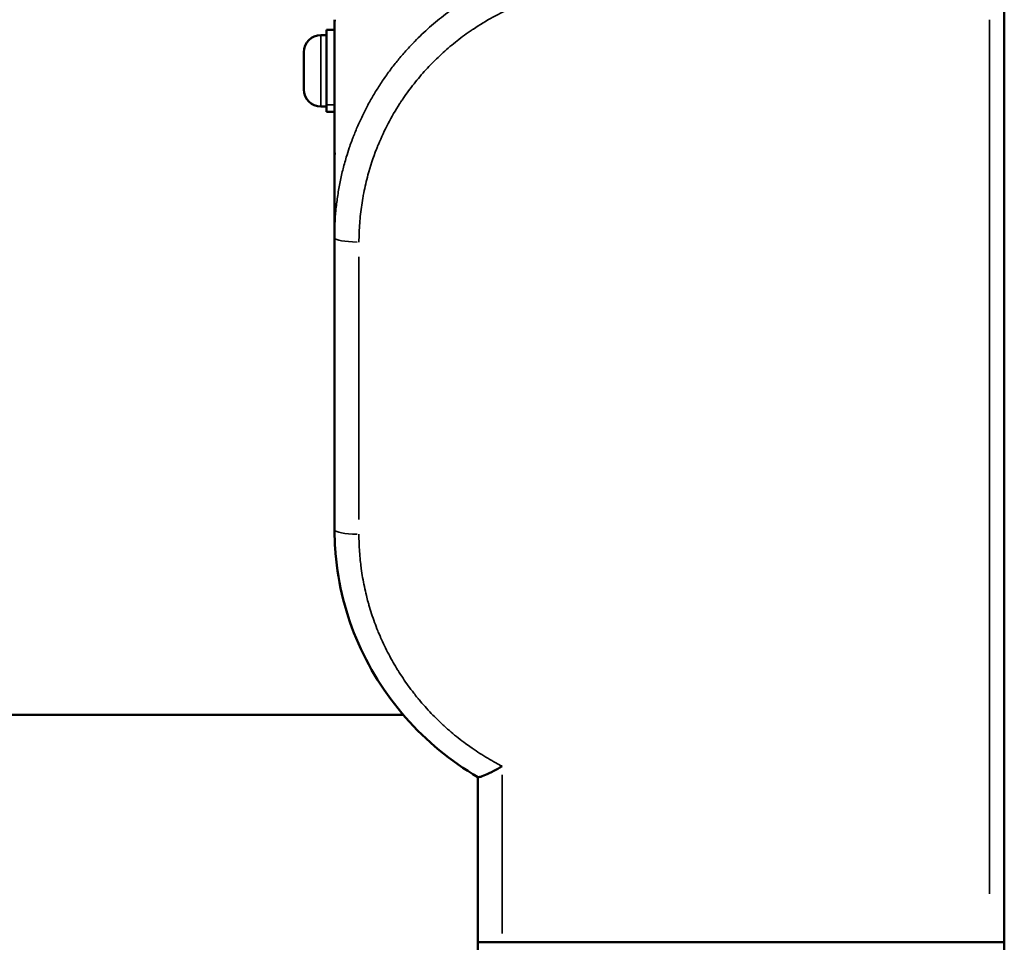
# Model space of a CAD drawing. Units: millimetres. Extents: x -3050 to 7565, y 4591 to 7199.
# Drawn here: x -701 to -509, y 5722 to 5903 of the extents above; entities that cross this region are included whole.
import ezdxf

# ---------------------------------------------------------------- set-up
doc = ezdxf.new("R2010")
doc.units = ezdxf.units.MM
doc.layers.add('MD_Visible', color=7, linetype='Continuous', lineweight=50)
doc.layers.add('MD_Visible Narrow', color=7, linetype='Continuous', lineweight=35)
doc.styles.get("Standard").update_dxf_attribs({"font": 'arial.ttf'})
doc.dimstyles.get("Standard").update_dxf_attribs({"dimtxt": 0.18, "dimasz": 0.18, "dimexe": 0.18, "dimexo": 0.0625, "dimgap": 0.09, "dimtad": 0, "dimtih": 1, "dimtoh": 1, "dimdec": 4, "dimzin": 0, "dimdsep": 46, "dimtxsty": 'Standard', "dimcen": 0.09, "dimadec": 0, "dimazin": 0, "dimtfac": 1, "dimtdec": 4, "dimtofl": 0, "dimtmove": 0, "dimatfit": 3, "dimfxl": 1, "dimtolj": 1, "dimtzin": 0, "dimarcsym": 0})

# ---------------------------------------------------------------- blocks, each defined once
blk = doc.blocks.new('CustomObjectsInViewport6_0')
at = {"layer": 'MD_Visible'}
for p, q in [((3762.63, 2473.41), (3762.63, 2470.25)), ((3761.03, 2471.41), (3761.03, 2455.41)), ((3761.03, 2471.41), (3762.63, 2471.41)), ((3759.98, 2470.41), (3761.03, 2470.41)), ((3762.63, 2470.25), (3762.63, 2447.36)), ((3756.63, 2459.76), (3756.63, 2467.06)), ((3776.67, 2467.41), (3776.67, 2467.41)), ((3770.71, 2459.41), (3770.71, 2459.41)), ((3759.98, 2456.41), (3761.03, 2456.41)), ((3761.03, 2455.41), (3762.63, 2455.41)), ((3762.63, 2447.36), (3762.63, 2444.2)), ((3762.66, 2447.36), (3762.63, 2447.36)), ((3762.63, 2444.2), (3762.63, 2430.8)), ((3762.63, 2430.8), (3762.63, 2373.68)), ((2085.9, 2337.49), (3776.09, 2337.49)), ((3790.63, 2325.37), (3790.63, 2293.04)), ((3795.41, 2293.04), (3790.63, 2293.04)), ((3790.63, 2293.04), (3790.63, 2260.7)), ((3795.41, 2293.04), (3890.76, 2293.04)), ((3893.63, 2293.04), (3890.76, 2293.04))]:
    blk.add_line(p, q, dxfattribs=at)
at = {"layer": 'MD_Visible', "extrusion": (0, 0, -1)}
for centre, start, end in [((-3759.98, 2467.06), 0, 90), ((-3759.98, 2459.76), 270, 0)]:
    blk.add_arc(centre, 3.35, start, end, dxfattribs=at)
at = {"layer": 'MD_Visible'}
for points, knots in [([(3893.63, 2607.54), (3893.63, 2607.54), (3893.63, 2606.77), (3893.63, 2604.88), (3893.63, 2604.45), (3893.63, 2603.75), (3893.63, 2603.5), (3893.63, 2602.98), (3893.63, 2602.71), (3893.63, 2601.31), (3893.63, 2600.01), (3893.63, 2595.65), (3893.63, 2592.1), (3893.63, 2585.92), (3893.63, 2583.71), (3893.63, 2580.18), (3893.63, 2578.97), (3893.63, 2576.5), (3893.63, 2575.23), (3893.63, 2568.76), (3893.63, 2563.17), (3893.63, 2551.25), (3893.63, 2544.92), (3893.63, 2534.92), (3893.63, 2531.5), (3893.63, 2524.51), (3893.63, 2520.96), (3893.63, 2510.16), (3893.63, 2502.76), (3893.63, 2487.62), (3893.63, 2479.87), (3893.63, 2464.06), (3893.63, 2455.99), (3893.63, 2445.72), (3893.63, 2443.65), (3893.63, 2439.5), (3893.63, 2437.42), (3893.63, 2431.14), (3893.63, 2426.95), (3893.63, 2414.32), (3893.63, 2405.86), (3893.63, 2388.83), (3893.63, 2380.27), (3893.63, 2363.06), (3893.63, 2354.41), (3893.63, 2337.03), (3893.63, 2328.29), (3893.63, 2310.73), (3893.63, 2301.91), (3893.63, 2293.04)], [0, 0, 0, 0, 0.0625, 0.0625, 0.078125, 0.078125, 0.085938, 0.085938, 0.09375, 0.09375, 0.125, 0.125, 0.1875, 0.1875, 0.21875, 0.21875, 0.234375, 0.234375, 0.25, 0.25, 0.3125, 0.3125, 0.375, 0.375, 0.40625, 0.40625, 0.4375, 0.4375, 0.5, 0.5, 0.5625, 0.5625, 0.625, 0.625, 0.640625, 0.640625, 0.65625, 0.65625, 0.6875, 0.6875, 0.75, 0.75, 0.8125, 0.8125, 0.875, 0.875, 0.9375, 0.9375, 1, 1, 1, 1]), ([(3762.66, 2473.4), (3762.66, 2473.4), (3762.66, 2473.35), (3762.66, 2473.04), (3762.65, 2472.56), (3762.63, 2471.39), (3762.63, 2470.84), (3762.63, 2470.25)], [-3.1791524, -3.1791524, -3.1791524, -3.1791524, -3.0089469, -3.0089469, -2.6322484, -2.6322484, -2.394512, -2.394512, -2.394512, -2.394512]), ([(3762.66, 2447.36), (3762.66, 2447.36), (3762.66, 2447.31), (3762.66, 2446.99), (3762.65, 2446.51), (3762.63, 2445.34), (3762.63, 2444.8), (3762.63, 2444.2)], [-3.1791529, -3.1791529, -3.1791529, -3.1791529, -3.0089474, -3.0089474, -2.6312547, -2.6312547, -2.3944423, -2.3944423, -2.3944423, -2.3944423]), ([(3790.67, 2325.35), (3785.39, 2328.42), (3780.55, 2332.4), (3772.5, 2341.57), (3769.19, 2346.87), (3764.54, 2358.09), (3763.13, 2364.14), (3762.67, 2371.34), (3762.63, 2372.51), (3762.63, 2373.68)], [0, 0, 0, 0, 1.835223, 1.835223, 3.674683, 3.674683, 5.510714, 5.510714, 5.865341, 5.865341, 5.865341, 5.865341]), ([(3795.41, 2327.47), (3795.41, 2327.47), (3795.4, 2327.46), (3794.85, 2327.13), (3794.29, 2326.82), (3793.17, 2326.23), (3792.62, 2325.96), (3791.69, 2325.56), (3791.32, 2325.42), (3790.91, 2325.33), (3790.8, 2325.32), (3790.71, 2325.33), (3790.69, 2325.34), (3790.67, 2325.35)], [-0.0011711, -0.0011711, -0.0011711, -0.0011711, 0, 0, 0.1953185, 0.1953185, 0.4151081, 0.4151081, 0.619604, 0.619604, 0.7293874, 0.7293874, 0.7662301, 0.7662301, 0.7662301, 0.7662301]), ([(3893.63, 2293.04), (3893.63, 2284.18), (3893.63, 2275.33), (3893.63, 2262.07), (3893.63, 2257.66), (3893.63, 2251.04), (3893.63, 2248.84), (3893.63, 2244.43), (3893.63, 2242.24), (3893.63, 2231.28), (3893.63, 2222.59), (3893.63, 2205.34), (3893.63, 2196.79), (3893.63, 2179.83), (3893.63, 2171.42), (3893.63, 2154.77), (3893.63, 2146.51), (3893.63, 2130.18), (3893.63, 2122.09), (3893.63, 2110.11), (3893.63, 2106.15), (3893.63, 2098.36), (3893.63, 2094.51), (3893.63, 2083.12), (3893.63, 2075.73), (3893.63, 2061.41), (3893.63, 2054.48), (3893.63, 2046.14), (3893.63, 2044.48), (3893.63, 2041.21), (3893.63, 2039.59), (3893.63, 2034.82), (3893.63, 2031.73), (3893.63, 2022.77), (3893.63, 2017.2), (3893.63, 2009.5), (3893.63, 2007.05), (3893.63, 2003.55), (3893.63, 2002.41), (3893.63, 2000.75), (3893.63, 2000.2), (3893.63, 1999.13), (3893.63, 1998.6), (3893.63, 1993.92), (3893.63, 1990.38), (3893.63, 1984.6), (3893.63, 1982.36), (3893.63, 1980.64), (3893.63, 1980.46), (3893.63, 1980.13), (3893.63, 1979.98), (3893.63, 1979.55), (3893.63, 1979.31), (3893.63, 1978.73), (3893.63, 1978.54), (3893.63, 1978.54)], [0, 0, 0, 0, 0.0625, 0.0625, 0.09375, 0.09375, 0.109375, 0.109375, 0.125, 0.125, 0.1875, 0.1875, 0.25, 0.25, 0.3125, 0.3125, 0.375, 0.375, 0.4375, 0.4375, 0.46875, 0.46875, 0.5, 0.5, 0.5625, 0.5625, 0.625, 0.625, 0.640625, 0.640625, 0.65625, 0.65625, 0.6875, 0.6875, 0.75, 0.75, 0.78125, 0.78125, 0.796875, 0.796875, 0.804688, 0.804688, 0.8125, 0.8125, 0.875, 0.875, 0.9375, 0.9375, 0.945312, 0.945312, 0.953125, 0.953125, 0.96875, 0.96875, 1, 1, 1, 1])]:
    blk.add_open_spline(points, degree=3, knots=knots, dxfattribs=at)
at = {"layer": 'MD_Visible Narrow'}
for p, q in [((3890.76, 2302.53), (3890.76, 2473.36)), ((3759.98, 2470.33), (3759.98, 2456.68)), ((3759.98, 2456.46), (3759.98, 2456.41)), ((3762.55, 2456.75), (3761.11, 2456.75)), ((3767.41, 2427.07), (3767.41, 2375.67)), ((3795.41, 2325.75), (3795.41, 2294.76))]:
    blk.add_line(p, q, dxfattribs=at)
at = {"layer": 'MD_Visible Narrow', "extrusion": (0, 0, -1)}
blk.add_arc((-3764.63, 2446.26), 2, 278.962, 278.9654, dxfattribs=at)
for centre, major_axis, ratio, start_param, end_param in [((3759.98, 2459.79), (3.35, 0), 0.991767, 1.649336, 3.063053), ((3767.63, 2373.68), (5, 0), 0.173648, 1.690788, 3.065235)]:
    blk.add_ellipse(centre, major_axis=major_axis, ratio=ratio, start_param=start_param, end_param=end_param, dxfattribs=at)
at = {"layer": 'MD_Visible Narrow'}
blk.add_ellipse((3767.63, 2430.8), major_axis=(-5, 0), ratio=0.173648, start_param=0.076358, end_param=1.450805, dxfattribs=at)
for points, knots in [([(3762.63, 2430.8), (3762.63, 2431.68), (3762.65, 2432.57), (3762.74, 2434.34), (3762.8, 2435.22), (3762.97, 2436.99), (3763.08, 2437.87), (3763.21, 2438.74), (3763.34, 2439.62), (3763.49, 2440.49), (3763.66, 2441.36), (3763.83, 2442.23), (3764.02, 2443.1), (3764.45, 2444.82), (3764.68, 2445.67), (3765.12, 2447.13), (3765.31, 2447.73), (3765.51, 2448.33), (3765.65, 2448.74), (3765.79, 2449.14), (3766.01, 2449.75), (3766.09, 2449.95), (3766.2, 2450.25), (3766.24, 2450.35), (3766.3, 2450.5), (3766.32, 2450.55), (3766.34, 2450.6), (3766.36, 2450.65), (3766.38, 2450.7), (3766.4, 2450.75), (3766.69, 2451.49), (3766.99, 2452.23), (3767.64, 2453.68), (3767.98, 2454.41), (3768.69, 2455.84), (3769.06, 2456.55), (3769.45, 2457.26), (3769.84, 2457.96), (3770.25, 2458.66), (3771.09, 2460.03), (3771.52, 2460.71), (3772.42, 2462.05), (3772.89, 2462.71), (3773.86, 2464.02), (3774.35, 2464.66), (3775.35, 2465.89), (3775.85, 2466.48), (3776.68, 2467.42), (3777, 2467.77), (3777.49, 2468.3), (3777.65, 2468.47), (3777.9, 2468.73), (3777.98, 2468.82), (3778.11, 2468.95), (3778.18, 2469.02), (3778.25, 2469.1), (3778.29, 2469.14), (3778.31, 2469.16), (3778.31, 2469.16), (3778.77, 2469.63), (3779.25, 2470.1), (3780.21, 2471.02), (3780.7, 2471.47), (3781.71, 2472.36), (3782.22, 2472.8), (3783.27, 2473.66), (3783.81, 2474.08), (3784.9, 2474.91), (3785.45, 2475.32), (3786.02, 2475.72), (3786.62, 2476.14), (3787.22, 2476.55), (3787.84, 2476.96), (3788.43, 2477.33), (3789.02, 2477.7), (3790.23, 2478.43), (3790.85, 2478.78), (3791.48, 2479.12), (3792.1, 2479.46), (3792.73, 2479.79), (3793.52, 2480.18), (3793.67, 2480.25), (3793.81, 2480.32), (3794.26, 2480.54), (3794.71, 2480.75), (3795.4, 2481.07), (3795.63, 2481.17), (3795.97, 2481.32), (3796.09, 2481.37), (3796.26, 2481.45), (3796.38, 2481.49), (3796.49, 2481.54), (3796.55, 2481.57), (3796.55, 2481.57), (3796.56, 2481.57), (3796.92, 2481.73), (3797.3, 2481.88), (3797.7, 2482.04), (3798.09, 2482.19), (3798.49, 2482.35), (3799.31, 2482.65), (3799.73, 2482.8), (3800.59, 2483.1), (3801.03, 2483.24), (3801.94, 2483.53), (3802.4, 2483.67), (3802.87, 2483.81), (3803.34, 2483.94), (3803.83, 2484.08), (3804.34, 2484.21), (3804.82, 2484.33), (3805.31, 2484.46), (3806.32, 2484.69), (3806.83, 2484.8), (3807.35, 2484.91), (3807.86, 2485.01), (3808.39, 2485.11), (3809.46, 2485.3), (3810, 2485.38), (3810.55, 2485.46), (3811.1, 2485.54), (3811.65, 2485.61), (3812.22, 2485.68), (3812.77, 2485.74), (3813.34, 2485.8), (3814.49, 2485.89), (3815.07, 2485.93), (3815.99, 2485.98), (3816.33, 2486), (3816.66, 2486.01)], [0, 0, 0, 0, 0.0328398, 0.0328398, 0.0655973, 0.0655973, 0.098273, 0.098273, 0.098273, 0.1308265, 0.1308265, 0.1308265, 0.1633106, 0.1633106, 0.1956885, 0.1956885, 0.21875, 0.21875, 0.21875, 0.234375, 0.234375, 0.2421875, 0.2421875, 0.2460938, 0.2460938, 0.2480469, 0.2480469, 0.2480469, 0.25, 0.25, 0.25, 0.2781288, 0.2781288, 0.3060918, 0.3060918, 0.3338914, 0.3338914, 0.3338914, 0.3615299, 0.3615299, 0.3889233, 0.3889233, 0.4161828, 0.4161828, 0.4432272, 0.4432272, 0.46875, 0.46875, 0.484375, 0.484375, 0.4921875, 0.4921875, 0.4960938, 0.4960938, 0.4980469, 0.4995117, 0.4995117, 0.5, 0.5, 0.5, 0.5245658, 0.5245658, 0.5488388, 0.5488388, 0.5728397, 0.5728397, 0.5966354, 0.5966354, 0.6202305, 0.6202305, 0.6202305, 0.6448604, 0.6448604, 0.6448604, 0.6679727, 0.6679727, 0.6909254, 0.6909254, 0.6909254, 0.7136593, 0.7136593, 0.71875, 0.71875, 0.71875, 0.734375, 0.734375, 0.7421875, 0.7421875, 0.7460938, 0.7460938, 0.7480469, 0.7498779, 0.7498779, 0.75, 0.75, 0.75, 0.7697448, 0.7697448, 0.7697448, 0.7893011, 0.7893011, 0.8086595, 0.8086595, 0.8278126, 0.8278126, 0.8467553, 0.8467553, 0.8467553, 0.8659109, 0.8659109, 0.8659109, 0.8843168, 0.8843168, 0.9025224, 0.9025224, 0.9025224, 0.9205291, 0.9205291, 0.9383393, 0.9383393, 0.9383393, 0.955861, 0.955861, 0.955861, 0.9732207, 0.9732207, 0.9903404, 0.9903404, 1, 1, 1, 1]), ([(3816.66, 2480.22), (3813.62, 2480.12), (3810.6, 2479.74), (3807.63, 2479.11), (3807.61, 2479.1), (3807.58, 2479.1), (3807.56, 2479.09), (3807.35, 2479.05), (3807.15, 2479), (3806.94, 2478.96), (3804.04, 2478.3), (3801.22, 2477.39), (3798.47, 2476.25), (3798.43, 2476.23), (3798.39, 2476.21), (3798.35, 2476.19), (3798.34, 2476.19), (3798.34, 2476.19), (3798.34, 2476.19), (3798.11, 2476.09), (3797.88, 2476), (3797.66, 2475.9), (3794.9, 2474.69), (3792.28, 2473.25), (3789.79, 2471.59), (3789.72, 2471.55), (3789.66, 2471.5), (3789.59, 2471.46), (3789.57, 2471.44), (3789.55, 2471.43), (3789.53, 2471.41), (3789.4, 2471.33), (3789.27, 2471.24), (3789.14, 2471.15), (3788.15, 2470.47), (3787.19, 2469.75), (3786.26, 2469), (3785.79, 2468.63), (3785.33, 2468.25), (3784.87, 2467.86), (3783.96, 2467.08), (3783.09, 2466.27), (3782.23, 2465.42), (3782.06, 2465.25), (3781.88, 2465.07), (3781.71, 2464.89), (3781.29, 2464.47), (3780.89, 2464.04), (3780.49, 2463.6), (3779.69, 2462.72), (3778.92, 2461.82), (3778.18, 2460.89), (3777.81, 2460.42), (3777.45, 2459.95), (3777.1, 2459.47), (3776.75, 2459), (3776.41, 2458.51), (3776.08, 2458.02), (3775.93, 2457.8), (3775.78, 2457.58), (3775.63, 2457.35), (3775.6, 2457.31), (3775.57, 2457.27), (3775.55, 2457.23), (3775.5, 2457.16), (3775.46, 2457.09), (3775.41, 2457.02), (3775.4, 2457), (3775.39, 2456.98), (3775.37, 2456.96), (3773.75, 2454.44), (3772.36, 2451.8), (3771.22, 2449.04), (3771.18, 2448.96), (3771.15, 2448.88), (3771.12, 2448.8), (3771.05, 2448.62), (3770.97, 2448.44), (3770.9, 2448.26), (3770.89, 2448.22), (3770.87, 2448.17), (3770.85, 2448.13), (3770.85, 2448.13), (3770.85, 2448.12), (3770.85, 2448.12), (3770.19, 2446.46), (3769.64, 2444.77), (3769.17, 2443.05), (3769.01, 2442.47), (3768.86, 2441.89), (3768.73, 2441.31), (3768.59, 2440.72), (3768.46, 2440.14), (3768.35, 2439.54), (3768.31, 2439.37), (3768.28, 2439.19), (3768.24, 2439.01), (3768.24, 2438.98), (3768.23, 2438.96), (3768.23, 2438.93), (3768.12, 2438.35), (3768.03, 2437.77), (3767.94, 2437.18), (3767.77, 2436), (3767.63, 2434.81), (3767.55, 2433.61), (3767.46, 2432.39), (3767.41, 2431.16), (3767.41, 2429.93)], [0, 0, 0, 0, 0.1240234, 0.1240234, 0.1240234, 0.125, 0.125, 0.125, 0.1331128, 0.1331128, 0.1331128, 0.2480469, 0.2480469, 0.2480469, 0.2498507, 0.2498507, 0.2498507, 0.25, 0.25, 0.25, 0.2591755, 0.2591755, 0.2591755, 0.3710937, 0.3710937, 0.3710937, 0.374061, 0.374061, 0.374061, 0.375, 0.375, 0.375, 0.3807191, 0.3807191, 0.3807191, 0.4247548, 0.4247548, 0.4247548, 0.4468417, 0.4468417, 0.4468417, 0.4908609, 0.4908609, 0.4908609, 0.5, 0.5, 0.5, 0.5217934, 0.5217934, 0.5217934, 0.5655927, 0.5655927, 0.5655927, 0.5874953, 0.5874953, 0.5874953, 0.6093088, 0.6093088, 0.6093088, 0.6192819, 0.6192819, 0.6192819, 0.6210938, 0.6210938, 0.6210938, 0.6240386, 0.6240386, 0.6240386, 0.625, 0.625, 0.625, 0.7375702, 0.7375702, 0.7375702, 0.7408262, 0.7408262, 0.7408262, 0.7480469, 0.7480469, 0.7480469, 0.7498368, 0.7498368, 0.7498368, 0.75, 0.75, 0.75, 0.8197959, 0.8197959, 0.8197959, 0.8433424, 0.8433424, 0.8433424, 0.8668888, 0.8668888, 0.8668888, 0.8740234, 0.8740234, 0.8740234, 0.875, 0.875, 0.875, 0.8994598, 0.8994598, 0.8994598, 0.9491586, 0.9491586, 0.9491586, 1, 1, 1, 1]), ([(3767.41, 2372.81), (3767.41, 2372.22), (3767.42, 2371.62), (3767.46, 2370.5), (3767.49, 2369.98), (3767.56, 2368.86), (3767.61, 2368.26), (3767.67, 2367.67), (3767.72, 2367.22), (3767.77, 2366.76), (3767.84, 2366.25), (3767.85, 2366.19), (3767.86, 2366.12), (3767.86, 2366.11), (3767.86, 2366.1), (3767.94, 2365.51), (3768.03, 2364.92), (3768.23, 2363.75), (3768.34, 2363.17), (3768.59, 2362), (3768.72, 2361.42), (3768.97, 2360.41), (3769.08, 2359.97), (3769.22, 2359.46), (3769.24, 2359.4), (3769.26, 2359.33), (3769.26, 2359.32), (3769.26, 2359.32), (3769.29, 2359.2), (3769.33, 2359.09), (3769.36, 2358.98), (3769.52, 2358.41), (3769.7, 2357.84), (3769.88, 2357.28), (3770.06, 2356.71), (3770.26, 2356.15), (3770.46, 2355.59), (3770.67, 2355.03), (3770.88, 2354.47), (3771.22, 2353.63), (3771.34, 2353.35), (3771.51, 2352.96), (3771.55, 2352.85), (3771.61, 2352.72), (3771.62, 2352.68), (3771.64, 2352.65), (3771.88, 2352.09), (3772.14, 2351.54), (3772.67, 2350.44), (3772.94, 2349.89), (3773.23, 2349.35), (3773.51, 2348.81), (3773.81, 2348.28), (3774.39, 2347.26), (3774.67, 2346.78), (3774.99, 2346.26), (3775.02, 2346.21), (3775.05, 2346.17), (3775.37, 2345.66), (3775.69, 2345.16), (3776.36, 2344.17), (3776.7, 2343.68), (3777.4, 2342.71), (3777.76, 2342.23), (3778.37, 2341.44), (3778.62, 2341.13), (3778.94, 2340.74), (3779.01, 2340.65), (3779.11, 2340.54), (3779.13, 2340.51), (3779.16, 2340.48), (3779.54, 2340.02), (3779.93, 2339.56), (3780.73, 2338.67), (3781.14, 2338.23), (3781.55, 2337.79), (3781.96, 2337.36), (3782.39, 2336.94), (3783.17, 2336.17), (3783.54, 2335.82), (3783.96, 2335.43), (3784.01, 2335.38), (3784.07, 2335.33), (3784.07, 2335.33), (3784.08, 2335.33), (3784.52, 2334.92), (3784.97, 2334.53), (3785.43, 2334.14), (3785.89, 2333.75), (3786.35, 2333.37), (3787.29, 2332.62), (3787.77, 2332.26), (3788.63, 2331.62), (3789, 2331.36), (3789.43, 2331.06), (3789.48, 2331.02), (3789.54, 2330.98), (3789.55, 2330.97), (3789.56, 2330.97), (3790.05, 2330.62), (3790.56, 2330.29), (3791.57, 2329.64), (3792.08, 2329.32), (3792.6, 2329.02), (3793.12, 2328.71), (3793.64, 2328.41), (3794.58, 2327.9), (3794.99, 2327.68), (3795.41, 2327.47)], [0, 0, 0, 0, 0.0330703, 0.0330703, 0.0625, 0.0625, 0.0956374, 0.0956374, 0.0956374, 0.1210937, 0.1210937, 0.1243925, 0.1243925, 0.125, 0.125, 0.125, 0.1571969, 0.1571969, 0.1894004, 0.1894004, 0.221513, 0.221513, 0.2460937, 0.2460937, 0.2496816, 0.2496816, 0.25, 0.25, 0.25, 0.2561945, 0.2561945, 0.2561945, 0.2876507, 0.2876507, 0.2876507, 0.3191767, 0.3191767, 0.3191767, 0.3507169, 0.3507169, 0.3671875, 0.3671875, 0.3731857, 0.3731857, 0.375, 0.375, 0.375, 0.4069882, 0.4069882, 0.4389837, 0.4389837, 0.4389837, 0.4708826, 0.4708826, 0.5, 0.5, 0.5029252, 0.5029252, 0.5029252, 0.5340731, 0.5340731, 0.5652935, 0.5652935, 0.596532, 0.596532, 0.6171875, 0.6171875, 0.6230935, 0.6230935, 0.625, 0.625, 0.625, 0.6565667, 0.6565667, 0.6881384, 0.6881384, 0.6881384, 0.7196152, 0.7196152, 0.7460937, 0.7460937, 0.7497097, 0.7497097, 0.75, 0.75, 0.75, 0.7821077, 0.7821077, 0.7821077, 0.8142894, 0.8142894, 0.846488, 0.846488, 0.8710938, 0.8710938, 0.8743686, 0.8743686, 0.875, 0.875, 0.875, 0.9081436, 0.9081436, 0.9412872, 0.9412872, 0.9412872, 0.9743261, 0.9743261, 0.9999999, 0.9999999, 0.9999999, 0.9999999])]:
    blk.add_open_spline(points, degree=3, knots=knots, dxfattribs=at)
blk = doc.blocks.new('*D8')
at = {"color": 0, "lineweight": -2, "transparency": 16777216}
for p, q in [((-2750.17, 6473.12), (-2750.17, 6474.3)), ((-2670.17, 6474.12), (-486.17, 6474.12)), ((-406.17, 6473.12), (-406.17, 6474.3))]:
    blk.add_line(p, q, dxfattribs=at)
at = {"color": 0, "transparency": 16777216}
for points in [[(-2670.17, 6487.45), (-2670.17, 6460.78), (-2750.17, 6474.12)], [(-486.17, 6487.45), (-486.17, 6460.78), (-406.17, 6474.12)]]:
    blk.add_solid(points, dxfattribs=at)
at = {"layer": 'Defpoints', "color": 0, "transparency": 16777216}
for p in [(-406.17, 6474.12), (-2750.17, 5722.24), (-406.17, 5722.24)]:
    blk.add_point(p, dxfattribs=at)
at = {"color": 0, "lineweight": 9, "transparency": 16777216, "insert": (-1578.17, 6580.75), "char_height": 150, "attachment_point": 5}
blk.add_mtext('\\A1;235', dxfattribs=at)

msp = doc.modelspace()

# ---------------------------------------------------------------- block references
at = {"lineweight": 9}
msp.add_blockref('CustomObjectsInViewport6_0', (-4402.3, 3429.2), dxfattribs=at)

# ---------------------------------------------------------------- dimensions: what is measured, and where the dimension line sits
dim = msp.add_linear_dim(base=(-406.17, 6474.12), p1=(-2750.17, 5722.24), p2=(-406.17, 5722.24), dimstyle='Standard', override={"dimtxt": 150, "dimasz": 80, "dimgap": 30, "dimtad": 1, "dimtih": 0, "dimdec": 0, "dimlfac": 0.1, "dimrnd": 5, "dimfxlon": 1}, dxfattribs=at)
dim.commit()
dim.dimension.update_dxf_attribs({"geometry": '*D8', "text_midpoint": (-1578.17, 6580.75)})

doc.saveas('drawing.dxf')
